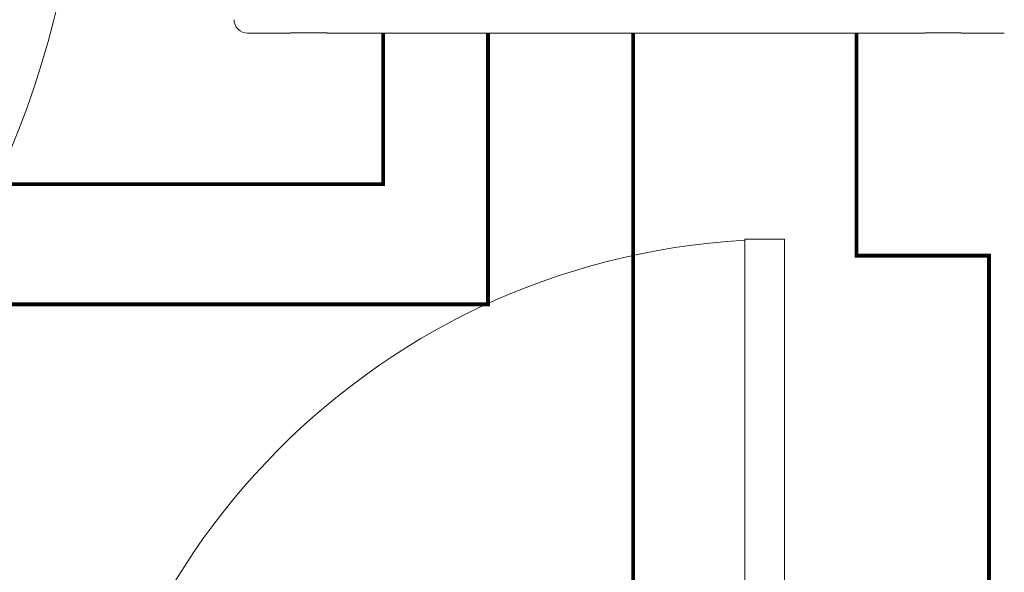
# Model space of a CAD drawing. Units: millimetres. Extents: x -2006000 to -375923, y 85936 to 1513505.
# Drawn here: x -541260 to -539956, y 392721 to 393453 of the extents above; entities that cross this region are included whole.
import ezdxf

# ---------------------------------------------------------------- set-up
doc = ezdxf.new("R2010")
doc.units = ezdxf.units.MM
doc.header["$LTSCALE"] = 1000
doc.layers.get('0').update_dxf_attribs({"lineweight": 15})
doc.layers.add('A_door', color=5, linetype='Continuous', lineweight=18, true_color=0x0000ff)
doc.layers.add('病床呼叫系统', color=3, linetype='Continuous', lineweight=18, true_color=0x00ff00)
doc.layers.add('NBN-BM_TOP_DXF_CONTINUOUS_LINE', color=7, linetype='Continuous', lineweight=18)

# ---------------------------------------------------------------- blocks, each defined once
blk = doc.blocks.new('door-s_1')
for p, q in [((-0.45, 0.025), (-0.45, 0.925)), ((-0.45, 0.925), (-0.4, 0.925)), ((-0.4, 0.025), (-0.4, 0.925)), ((-0.5, 0.025), (-0.45, 0.025)), ((-0.45, 0.025), (-0.4, 0.025)), ((-0.45, -0.025), (-0.45, 0.025)), ((0.5, 0.025), (0.45, 0.025)), ((0.45, 0.025), (0.45, -0.025)), ((-0.5, 0), (-0.5, 0)), ((0.5, 0), (0.5, 0)), ((-0.5, -0.025), (-0.45, -0.025)), ((0.5, -0.025), (0.45, -0.025))]:
    blk.add_line(p, q)
blk.add_arc((-0.45, 0.025), 0.9, 0, 86.81526)
blk = doc.blocks.new('模拟病房门口机')
at = {"layer": 'NBN-BM_TOP_DXF_CONTINUOUS_LINE', "color": 0, "linetype": 'Continuous'}
for p, q in [((5328.265, 2085.417), (5329.396, 2085.417)), ((5329.396, 2085.417), (5329.402, 2085.423)), ((5330.308, 2085.426), (5329.462, 2085.426)), ((5330.375, 2085.417), (5330.368, 2085.423)), ((5330.375, 2085.417), (5346.196, 2085.417)), ((5346.196, 2085.417), (5346.202, 2085.423)), ((5347.108, 2085.426), (5346.262, 2085.426)), ((5347.175, 2085.417), (5347.168, 2085.423)), ((5347.175, 2085.417), (5348.306, 2085.417))]:
    blk.add_line(p, q, dxfattribs=at)
blk.add_arc((5328.264, 2085.776), 0.359, 179.9687, 270.0313, dxfattribs=at)
for points, knots in [([(5329.402, 2085.423), (5329.403, 2085.424), (5329.411, 2085.424), (5329.422, 2085.426), (5329.441, 2085.426), (5329.455, 2085.426), (5329.462, 2085.426)], [0, 0, 0, 0, 4750.865402, 16063.817851, 32374.148748, 51372.057594, 51372.057594, 51372.057594, 51372.057594]), ([(5330.308, 2085.426), (5330.316, 2085.426), (5330.329, 2085.426), (5330.348, 2085.426), (5330.36, 2085.424), (5330.367, 2085.424), (5330.368, 2085.423)], [0, 0, 0, 0, 19001.352601, 35314.640076, 46629.643227, 51381.36982, 51381.36982, 51381.36982, 51381.36982]), ([(5346.202, 2085.423), (5346.203, 2085.424), (5346.211, 2085.424), (5346.222, 2085.426), (5346.241, 2085.426), (5346.255, 2085.426), (5346.262, 2085.426)], [0, 0, 0, 0, 4766.722105, 16117.433174, 32482.202166, 51543.519288, 51543.519288, 51543.519288, 51543.519288]), ([(5347.108, 2085.426), (5347.116, 2085.426), (5347.129, 2085.426), (5347.148, 2085.426), (5347.16, 2085.424), (5347.167, 2085.424), (5347.168, 2085.423)], [0, 0, 0, 0, 19064.762996, 35432.490385, 46785.253417, 51552.837242, 51552.837242, 51552.837242, 51552.837242])]:
    blk.add_open_spline(points, degree=3, knots=knots, dxfattribs=at)

msp = doc.modelspace()

# ---------------------------------------------------------------- linework, layer by layer
at = {"layer": '病床呼叫系统', "color": 6}
for points in [[(-543863.3, 393537.8, 5, 5, 0), (-541591.7, 393537.8, 5, 5, 0), (-541591.7, 393234.7, 5, 5, 0), (-540778.3, 393234.7, 5, 5, 0), (-540778.3, 393434.5, 5, 5, 0)], [(-542454.3, 393075.5, 5, 5, 0), (-540639.3, 393075.5, 5, 5, 0), (-540639.3, 393434.5, 5, 5, 0)], [(-542057.2, 391270.6, 5, 5, 0), (-540447, 390877.8, 5, 5, 0), (-540447, 393434.5, 5, 5, 0)], [(-535229.9, 390600.3, 5, 5, 0), (-537317.7, 390237, 5, 5, 0), (-539429.9, 390600.3, 5, 5, 0), (-539975.9, 390600.3, 5, 5, 0), (-539975.9, 393140, 5, 5, 0), (-540151.4, 393140, 5, 5, 0), (-540151.4, 393434.5, 5, 5, 0)]]:
    msp.add_lwpolyline(points, format="xyseb", dxfattribs=at)

# ---------------------------------------------------------------- block references
at = {"layer": 'A_door', "xscale": 1450, "yscale": 1450, "zscale": 1100, "rotation": 270}
msp.add_blockref('door-s_1', (-542514.3, 393125.5), dxfattribs=at)
at = {"layer": 'A_door', "xscale": -1050, "yscale": 1050, "zscale": 1000}
msp.add_blockref('door-s_1', (-540719.3, 392190.5), dxfattribs=at)
at = {"layer": '病床呼叫系统', "color": 3, "xscale": 50, "yscale": 50, "zscale": 50}
msp.add_blockref('模拟病房门口机', (-807370.9, 289163.7), dxfattribs=at)

doc.saveas('drawing.dxf')
